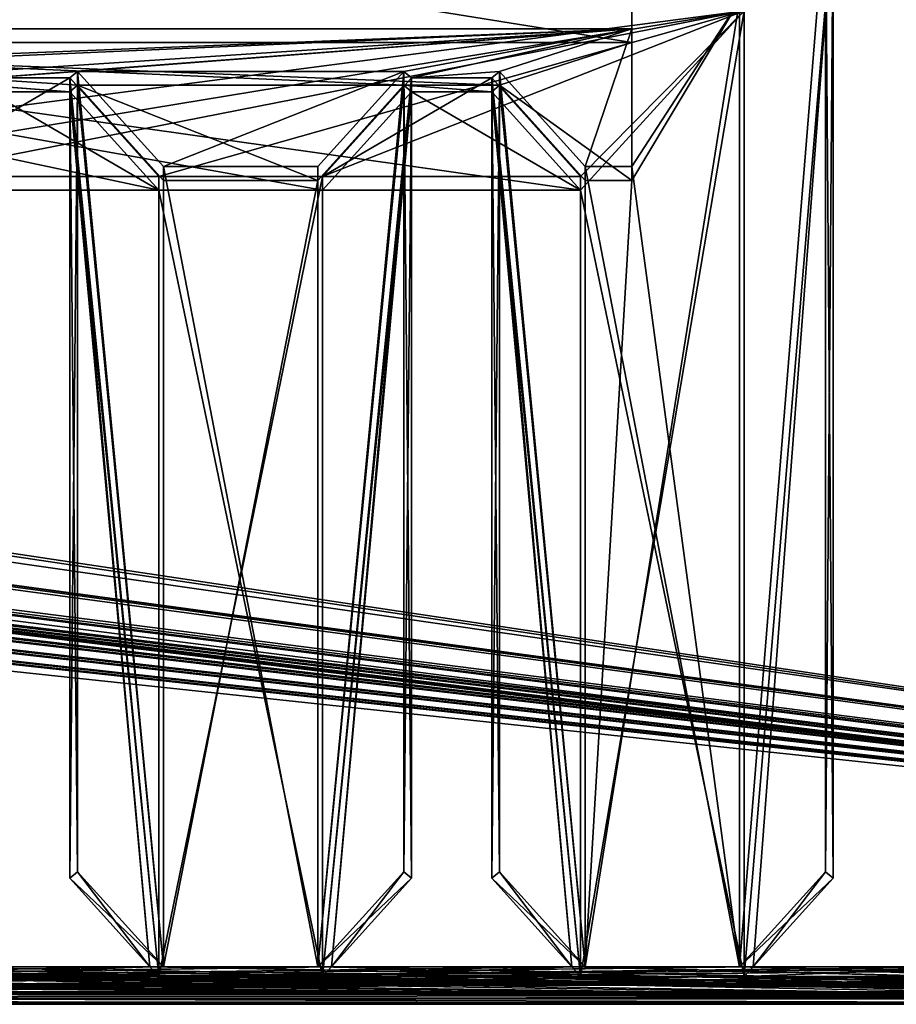
# Model space of a CAD drawing. Units: millimetres. Extents: x -600 to 600, y 0 to 935.
# Drawn here: x 312 to 398, y 0 to 96 of the extents above; entities that cross this region are included whole.
import ezdxf

# ---------------------------------------------------------------- set-up
doc = ezdxf.new("R2010")
doc.units = ezdxf.units.MM
doc.header["$LTSCALE"] = 26.699852
for name, color, linetype in [('122', 7, 'CONTINUOUS'), ('238', 7, 'CONTINUOUS'), ('239', 7, 'CONTINUOUS'), ('242', 7, 'CONTINUOUS'), ('243', 7, 'CONTINUOUS'), ('246', 7, 'CONTINUOUS'), ('250', 7, 'CONTINUOUS'), ('254', 7, 'CONTINUOUS'), ('255', 7, 'CONTINUOUS'), ('256', 7, 'CONTINUOUS'), ('261', 7, 'CONTINUOUS'), ('264', 7, 'CONTINUOUS'), ('273', 7, 'CONTINUOUS'), ('281', 7, 'CONTINUOUS'), ('283', 7, 'CONTINUOUS'), ('284', 7, 'CONTINUOUS'), ('285', 7, 'CONTINUOUS'), ('291', 7, 'CONTINUOUS'), ('297', 7, 'CONTINUOUS'), ('301', 7, 'CONTINUOUS'), ('302', 7, 'CONTINUOUS'), ('305', 7, 'CONTINUOUS'), ('310', 7, 'CONTINUOUS'), ('311', 7, 'CONTINUOUS'), ('314', 7, 'CONTINUOUS'), ('318', 7, 'CONTINUOUS'), ('319', 7, 'CONTINUOUS'), ('407', 7, 'CONTINUOUS'), ('408', 7, 'CONTINUOUS'), ('410', 7, 'CONTINUOUS'), ('414', 7, 'CONTINUOUS'), ('415', 7, 'CONTINUOUS'), ('417', 7, 'CONTINUOUS'), ('418', 7, 'CONTINUOUS'), ('425', 7, 'CONTINUOUS'), ('428', 7, 'CONTINUOUS'), ('435', 7, 'CONTINUOUS'), ('438', 7, 'CONTINUOUS'), ('441', 7, 'CONTINUOUS'), ('445', 7, 'CONTINUOUS'), ('449', 7, 'CONTINUOUS'), ('451', 7, 'CONTINUOUS'), ('454', 7, 'CONTINUOUS'), ('458', 7, 'CONTINUOUS'), ('460', 7, 'CONTINUOUS'), ('462', 7, 'CONTINUOUS'), ('467', 7, 'CONTINUOUS'), ('474', 7, 'CONTINUOUS'), ('475', 7, 'CONTINUOUS'), ('478', 7, 'CONTINUOUS'), ('489', 7, 'CONTINUOUS'), ('491', 7, 'CONTINUOUS'), ('616', 7, 'CONTINUOUS'), ('619', 7, 'CONTINUOUS'), ('628', 7, 'CONTINUOUS'), ('642', 7, 'CONTINUOUS'), ('650', 7, 'CONTINUOUS'), ('690', 7, 'CONTINUOUS'), ('694', 7, 'CONTINUOUS'), ('704', 7, 'CONTINUOUS'), ('710', 7, 'CONTINUOUS')]:
    doc.layers.add(name, color=color, linetype=linetype)

msp = doc.modelspace()

# ---------------------------------------------------------------- linework, layer by layer
at = {"layer": '122', "color": 8, "linetype": 'Continuous'}
for points in [[(469.505, 0.005, 384.482), (156.835, 0.005, 384.482), (176.835, 2.706, 374.854), (469.505, 0.005, 384.482)], [(449.505, 2.706, 374.854), (469.505, 0.005, 384.482), (176.835, 2.706, 374.854), (449.505, 2.706, 374.854)]]:
    msp.add_3dface(points, dxfattribs=at)
at = {"layer": '238', "color": 8, "linetype": 'Continuous'}
for points in [[(326.245, 3.669, 375.124), (326.245, 80.572, 100.965), (317.849, 89.869, 103.573), (326.245, 3.669, 375.124)], [(326.245, 3.669, 375.124), (317.849, 89.869, 103.573), (317.849, 12.966, 377.732), (326.245, 3.669, 375.124)]]:
    msp.add_3dface(points, dxfattribs=at)
at = {"layer": '239', "color": 8, "linetype": 'Continuous'}
for points in [[(367.028, 2.706, 374.854), (366.158, 3.669, 375.124), (358.333, 89.237, 103.396), (367.028, 2.706, 374.854)], [(366.158, 3.669, 375.124), (358.333, 12.334, 377.555), (358.333, 89.237, 103.396), (366.158, 3.669, 375.124)], [(367.028, 79.609, 100.695), (367.028, 2.706, 374.854), (358.333, 89.237, 103.396), (367.028, 79.609, 100.695)]]:
    msp.add_3dface(points, dxfattribs=at)
at = {"layer": '242', "color": 8, "linetype": 'Continuous'}
for points in [[(372.028, 80.572, 100.965), (382.572, 98.127, 38.38), (372.028, 99.477, 33.566), (372.028, 80.572, 100.965)], [(382.572, 3.669, 375.124), (382.572, 98.127, 38.38), (367.484, 3.669, 375.124), (382.572, 3.669, 375.124)], [(367.484, 3.669, 375.124), (382.572, 98.127, 38.38), (372.028, 80.572, 100.965), (367.484, 3.669, 375.124)], [(341.334, 3.669, 375.124), (341.334, 80.572, 100.965), (326.245, 3.669, 375.124), (341.334, 3.669, 375.124)], [(326.245, 3.669, 375.124), (341.334, 80.572, 100.965), (326.245, 80.572, 100.965), (326.245, 3.669, 375.124)], [(367.484, 80.572, 100.965), (367.484, 3.669, 375.124), (372.028, 80.572, 100.965), (367.484, 80.572, 100.965)], [(156.835, 0.968, 384.752), (469.505, 0.968, 384.752), (449.961, 3.669, 375.124), (156.835, 0.968, 384.752)], [(382.572, 3.669, 375.124), (156.835, 0.968, 384.752), (383.897, 3.669, 375.124), (382.572, 3.669, 375.124)], [(156.835, 0.968, 384.752), (382.572, 3.669, 375.124), (367.484, 3.669, 375.124), (156.835, 0.968, 384.752)], [(383.897, 3.669, 375.124), (156.835, 0.968, 384.752), (407.397, 3.669, 375.124), (383.897, 3.669, 375.124)], [(407.397, 3.669, 375.124), (156.835, 0.968, 384.752), (408.722, 3.669, 375.124), (407.397, 3.669, 375.124)], [(408.722, 3.669, 375.124), (156.835, 0.968, 384.752), (423.811, 3.669, 375.124), (408.722, 3.669, 375.124)], [(341.334, 3.669, 375.124), (156.835, 0.968, 384.752), (342.659, 3.669, 375.124), (341.334, 3.669, 375.124)], [(156.835, 0.968, 384.752), (341.334, 3.669, 375.124), (326.245, 3.669, 375.124), (156.835, 0.968, 384.752)], [(342.659, 3.669, 375.124), (156.835, 0.968, 384.752), (366.158, 3.669, 375.124), (342.659, 3.669, 375.124)], [(366.158, 3.669, 375.124), (156.835, 0.968, 384.752), (367.484, 3.669, 375.124), (366.158, 3.669, 375.124)], [(301.42, 3.669, 375.124), (156.835, 0.968, 384.752), (324.92, 3.669, 375.124), (301.42, 3.669, 375.124)], [(324.92, 3.669, 375.124), (156.835, 0.968, 384.752), (326.245, 3.669, 375.124), (324.92, 3.669, 375.124)], [(423.811, 3.669, 375.124), (156.835, 0.968, 384.752), (425.136, 3.669, 375.124), (423.811, 3.669, 375.124)], [(425.136, 3.669, 375.124), (156.835, 0.968, 384.752), (448.636, 3.669, 375.124), (425.136, 3.669, 375.124)], [(448.636, 3.669, 375.124), (156.835, 0.968, 384.752), (449.961, 3.669, 375.124), (448.636, 3.669, 375.124)]]:
    msp.add_3dface(points, dxfattribs=at)
at = {"layer": '243', "color": 8, "linetype": 'Continuous'}
for points in [[(350.484, 89.237, 103.396), (349.729, 89.869, 103.573), (349.729, 12.966, 377.732), (350.484, 89.237, 103.396)], [(350.484, 12.334, 377.555), (350.484, 89.237, 103.396), (349.729, 12.966, 377.732), (350.484, 12.334, 377.555)]]:
    msp.add_3dface(points, dxfattribs=at)
at = {"layer": '246', "color": 8, "linetype": 'Continuous'}
for points in [[(317.849, 89.869, 103.573), (317.095, 89.237, 103.396), (317.095, 12.334, 377.555), (317.849, 89.869, 103.573)], [(317.849, 12.966, 377.732), (317.849, 89.869, 103.573), (317.095, 12.334, 377.555), (317.849, 12.966, 377.732)]]:
    msp.add_3dface(points, dxfattribs=at)
at = {"layer": '250', "color": 8, "linetype": 'Continuous'}
for points in [[(324.92, 3.669, 375.124), (317.849, 12.966, 377.732), (317.095, 12.334, 377.555), (324.92, 3.669, 375.124)], [(324.92, 3.669, 375.124), (326.245, 3.669, 375.124), (317.849, 12.966, 377.732), (324.92, 3.669, 375.124)]]:
    msp.add_3dface(points, dxfattribs=at)
at = {"layer": '254', "color": 8, "linetype": 'Continuous'}
for points in [[(325.789, 2.706, 374.854), (324.92, 3.669, 375.124), (317.095, 89.237, 103.396), (325.789, 2.706, 374.854)], [(317.095, 89.237, 103.396), (324.92, 3.669, 375.124), (317.095, 12.334, 377.555), (317.095, 89.237, 103.396)], [(325.789, 79.609, 100.695), (325.789, 2.706, 374.854), (317.095, 89.237, 103.396), (325.789, 79.609, 100.695)]]:
    msp.add_3dface(points, dxfattribs=at)
at = {"layer": '255', "color": 8, "linetype": 'Continuous'}
for points in [[(254.312, 94.051, 104.746), (372.028, 94.051, 104.746), (254.312, 112.957, 37.347), (254.312, 94.051, 104.746)], [(254.312, 112.957, 37.347), (372.028, 94.051, 104.746), (372.028, 112.957, 37.347), (254.312, 112.957, 37.347)]]:
    msp.add_3dface(points, dxfattribs=at)
at = {"layer": '256', "color": 8, "linetype": 'Continuous'}
for points in [[(383.897, 3.669, 375.124), (383.028, 2.706, 374.854), (391.722, 106.792, 40.812), (383.897, 3.669, 375.124)], [(383.028, 2.706, 374.854), (383.028, 97.164, 38.111), (391.722, 106.792, 40.812), (383.028, 2.706, 374.854)], [(391.722, 12.334, 377.555), (383.897, 3.669, 375.124), (391.722, 106.792, 40.812), (391.722, 12.334, 377.555)]]:
    msp.add_3dface(points, dxfattribs=at)
at = {"layer": '261', "color": 8, "linetype": 'Continuous'}
for points in [[(382.572, 98.127, 38.38), (382.572, 3.669, 375.124), (390.968, 107.424, 40.989), (382.572, 98.127, 38.38)], [(390.968, 107.424, 40.989), (382.572, 3.669, 375.124), (390.968, 12.966, 377.732), (390.968, 107.424, 40.989)]]:
    msp.add_3dface(points, dxfattribs=at)
at = {"layer": '264', "color": 8, "linetype": 'Continuous'}
for points in [[(383.897, 3.669, 375.124), (407.397, 3.669, 375.124), (383.028, 2.706, 374.854), (383.897, 3.669, 375.124)], [(407.397, 3.669, 375.124), (408.266, 2.706, 374.854), (383.028, 2.706, 374.854), (407.397, 3.669, 375.124)]]:
    msp.add_3dface(points, dxfattribs=at)
at = {"layer": '273', "color": 8, "linetype": 'Continuous'}
for points in [[(469.505, 0.968, 384.752), (156.835, 0.968, 384.752), (469.505, 0.005, 384.482), (469.505, 0.968, 384.752)], [(469.505, 0.005, 384.482), (156.835, 0.968, 384.752), (156.835, 0.005, 384.482), (469.505, 0.005, 384.482)]]:
    msp.add_3dface(points, dxfattribs=at)
at = {"layer": '281', "color": 8, "linetype": 'Continuous'}
for points in [[(341.334, 80.572, 100.965), (341.334, 3.669, 375.124), (349.729, 89.869, 103.573), (341.334, 80.572, 100.965)], [(349.729, 89.869, 103.573), (341.334, 3.669, 375.124), (349.729, 12.966, 377.732), (349.729, 89.869, 103.573)]]:
    msp.add_3dface(points, dxfattribs=at)
at = {"layer": '283', "color": 8, "linetype": 'Continuous'}
for points in [[(301.42, 3.669, 375.124), (324.92, 3.669, 375.124), (300.551, 2.706, 374.854), (301.42, 3.669, 375.124)], [(324.92, 3.669, 375.124), (325.789, 2.706, 374.854), (300.551, 2.706, 374.854), (324.92, 3.669, 375.124)]]:
    msp.add_3dface(points, dxfattribs=at)
at = {"layer": '284', "color": 8, "linetype": 'Continuous'}
for points in [[(358.333, 12.334, 377.555), (366.158, 3.669, 375.124), (359.088, 12.966, 377.732), (358.333, 12.334, 377.555)], [(366.158, 3.669, 375.124), (367.484, 3.669, 375.124), (359.088, 12.966, 377.732), (366.158, 3.669, 375.124)]]:
    msp.add_3dface(points, dxfattribs=at)
at = {"layer": '285', "color": 8, "linetype": 'Continuous'}
for points in [[(367.484, 3.669, 375.124), (367.484, 80.572, 100.965), (359.088, 89.869, 103.573), (367.484, 3.669, 375.124)], [(367.484, 3.669, 375.124), (359.088, 89.869, 103.573), (359.088, 12.966, 377.732), (367.484, 3.669, 375.124)]]:
    msp.add_3dface(points, dxfattribs=at)
at = {"layer": '291', "color": 8, "linetype": 'Continuous'}
for points in [[(382.572, 3.669, 375.124), (391.722, 12.334, 377.555), (390.968, 12.966, 377.732), (382.572, 3.669, 375.124)], [(382.572, 3.669, 375.124), (383.897, 3.669, 375.124), (391.722, 12.334, 377.555), (382.572, 3.669, 375.124)]]:
    msp.add_3dface(points, dxfattribs=at)
at = {"layer": '297', "color": 8, "linetype": 'Continuous'}
for points in [[(341.334, 3.669, 375.124), (350.484, 12.334, 377.555), (349.729, 12.966, 377.732), (341.334, 3.669, 375.124)], [(341.334, 3.669, 375.124), (342.659, 3.669, 375.124), (350.484, 12.334, 377.555), (341.334, 3.669, 375.124)]]:
    msp.add_3dface(points, dxfattribs=at)
at = {"layer": '301', "color": 8, "linetype": 'Continuous'}
for points in [[(342.659, 3.669, 375.124), (341.789, 2.706, 374.854), (350.484, 89.237, 103.396), (342.659, 3.669, 375.124)], [(341.789, 2.706, 374.854), (341.789, 79.609, 100.695), (350.484, 89.237, 103.396), (341.789, 2.706, 374.854)], [(342.659, 3.669, 375.124), (350.484, 89.237, 103.396), (350.484, 12.334, 377.555), (342.659, 3.669, 375.124)]]:
    msp.add_3dface(points, dxfattribs=at)
at = {"layer": '302', "color": 8, "linetype": 'Continuous'}
for points in [[(367.028, 79.609, 100.695), (341.789, 79.609, 100.695), (243.312, 97.164, 38.111), (367.028, 79.609, 100.695)], [(383.028, 97.164, 38.111), (367.028, 79.609, 100.695), (243.312, 97.164, 38.111), (383.028, 97.164, 38.111)], [(341.789, 79.609, 100.695), (325.789, 79.609, 100.695), (243.312, 97.164, 38.111), (341.789, 79.609, 100.695)], [(325.789, 79.609, 100.695), (300.551, 79.609, 100.695), (243.312, 97.164, 38.111), (325.789, 79.609, 100.695)], [(383.028, 2.706, 374.854), (367.028, 79.609, 100.695), (383.028, 97.164, 38.111), (383.028, 2.706, 374.854)], [(341.789, 79.609, 100.695), (341.789, 2.706, 374.854), (325.789, 79.609, 100.695), (341.789, 79.609, 100.695)], [(325.789, 79.609, 100.695), (341.789, 2.706, 374.854), (325.789, 2.706, 374.854), (325.789, 79.609, 100.695)], [(367.028, 2.706, 374.854), (367.028, 79.609, 100.695), (383.028, 2.706, 374.854), (367.028, 2.706, 374.854)], [(469.505, 0.005, 384.482), (156.835, 0.005, 384.482), (176.835, 2.706, 374.854), (469.505, 0.005, 384.482)], [(202.074, 2.706, 374.854), (469.505, 0.005, 384.482), (176.835, 2.706, 374.854), (202.074, 2.706, 374.854)], [(469.505, 0.005, 384.482), (202.074, 2.706, 374.854), (218.074, 2.706, 374.854), (469.505, 0.005, 384.482)], [(243.312, 2.706, 374.854), (469.505, 0.005, 384.482), (218.074, 2.706, 374.854), (243.312, 2.706, 374.854)], [(259.312, 2.706, 374.854), (469.505, 0.005, 384.482), (243.312, 2.706, 374.854), (259.312, 2.706, 374.854)], [(284.551, 2.706, 374.854), (469.505, 0.005, 384.482), (259.312, 2.706, 374.854), (284.551, 2.706, 374.854)], [(300.551, 2.706, 374.854), (469.505, 0.005, 384.482), (284.551, 2.706, 374.854), (300.551, 2.706, 374.854)], [(325.789, 2.706, 374.854), (469.505, 0.005, 384.482), (300.551, 2.706, 374.854), (325.789, 2.706, 374.854)], [(341.789, 2.706, 374.854), (469.505, 0.005, 384.482), (325.789, 2.706, 374.854), (341.789, 2.706, 374.854)], [(367.028, 2.706, 374.854), (469.505, 0.005, 384.482), (341.789, 2.706, 374.854), (367.028, 2.706, 374.854)], [(469.505, 0.005, 384.482), (367.028, 2.706, 374.854), (383.028, 2.706, 374.854), (469.505, 0.005, 384.482)], [(408.266, 2.706, 374.854), (469.505, 0.005, 384.482), (383.028, 2.706, 374.854), (408.266, 2.706, 374.854)]]:
    msp.add_3dface(points, dxfattribs=at)
at = {"layer": '305', "color": 8, "linetype": 'Continuous'}
for points in [[(342.659, 3.669, 375.124), (366.158, 3.669, 375.124), (341.789, 2.706, 374.854), (342.659, 3.669, 375.124)], [(366.158, 3.669, 375.124), (367.028, 2.706, 374.854), (341.789, 2.706, 374.854), (366.158, 3.669, 375.124)]]:
    msp.add_3dface(points, dxfattribs=at)
at = {"layer": '310', "color": 8, "linetype": 'Continuous'}
for points in [[(349.729, 89.869, 103.573), (359.088, 89.869, 103.573), (254.312, 94.051, 104.746), (349.729, 89.869, 103.573)], [(254.312, 94.051, 104.746), (359.088, 89.869, 103.573), (372.028, 94.051, 104.746), (254.312, 94.051, 104.746)], [(317.849, 89.869, 103.573), (349.729, 89.869, 103.573), (254.312, 94.051, 104.746), (317.849, 89.869, 103.573)], [(317.095, 89.237, 103.396), (317.849, 89.869, 103.573), (254.312, 94.051, 104.746), (317.095, 89.237, 103.396)], [(308.491, 89.869, 103.573), (317.095, 89.237, 103.396), (254.312, 94.051, 104.746), (308.491, 89.869, 103.573)], [(359.088, 89.869, 103.573), (372.028, 80.572, 100.965), (372.028, 94.051, 104.746), (359.088, 89.869, 103.573)], [(309.245, 89.237, 103.396), (317.095, 89.237, 103.396), (308.491, 89.869, 103.573), (309.245, 89.237, 103.396)], [(326.245, 80.572, 100.965), (341.334, 80.572, 100.965), (317.849, 89.869, 103.573), (326.245, 80.572, 100.965)], [(341.334, 80.572, 100.965), (349.729, 89.869, 103.573), (317.849, 89.869, 103.573), (341.334, 80.572, 100.965)], [(358.333, 89.237, 103.396), (359.088, 89.869, 103.573), (349.729, 89.869, 103.573), (358.333, 89.237, 103.396)], [(350.484, 89.237, 103.396), (358.333, 89.237, 103.396), (349.729, 89.869, 103.573), (350.484, 89.237, 103.396)], [(367.484, 80.572, 100.965), (372.028, 80.572, 100.965), (359.088, 89.869, 103.573), (367.484, 80.572, 100.965)], [(300.551, 79.609, 100.695), (325.789, 79.609, 100.695), (309.245, 89.237, 103.396), (300.551, 79.609, 100.695)], [(325.789, 79.609, 100.695), (317.095, 89.237, 103.396), (309.245, 89.237, 103.396), (325.789, 79.609, 100.695)], [(341.789, 79.609, 100.695), (367.028, 79.609, 100.695), (350.484, 89.237, 103.396), (341.789, 79.609, 100.695)], [(367.028, 79.609, 100.695), (358.333, 89.237, 103.396), (350.484, 89.237, 103.396), (367.028, 79.609, 100.695)]]:
    msp.add_3dface(points, dxfattribs=at)
at = {"layer": '311', "color": 8, "linetype": 'Continuous'}
for points in [[(391.722, 106.792, 40.812), (390.968, 107.424, 40.989), (390.968, 12.966, 377.732), (391.722, 106.792, 40.812)], [(391.722, 12.334, 377.555), (391.722, 106.792, 40.812), (390.968, 12.966, 377.732), (391.722, 12.334, 377.555)]]:
    msp.add_3dface(points, dxfattribs=at)
at = {"layer": '314', "color": 8, "linetype": 'Continuous'}
for points in [[(372.028, 80.572, 100.965), (372.028, 99.477, 33.566), (372.028, 112.957, 37.347), (372.028, 80.572, 100.965)], [(372.028, 94.051, 104.746), (372.028, 80.572, 100.965), (372.028, 112.957, 37.347), (372.028, 94.051, 104.746)]]:
    msp.add_3dface(points, dxfattribs=at)
at = {"layer": '318', "color": 8, "linetype": 'Continuous'}
for points in [[(358.333, 89.237, 103.396), (358.333, 12.334, 377.555), (359.088, 89.869, 103.573), (358.333, 89.237, 103.396)], [(359.088, 89.869, 103.573), (358.333, 12.334, 377.555), (359.088, 12.966, 377.732), (359.088, 89.869, 103.573)]]:
    msp.add_3dface(points, dxfattribs=at)
at = {"layer": '319', "color": 8, "linetype": 'Continuous'}
for points in [[(156.835, 0.005, -384.482), (469.505, 0.005, -384.482), (449.505, 2.706, -374.854), (156.835, 0.005, -384.482)], [(156.835, 0.005, -384.482), (449.505, 2.706, -374.854), (176.835, 2.706, -374.854), (156.835, 0.005, -384.482)]]:
    msp.add_3dface(points, dxfattribs=at)
at = {"layer": '407', "linetype": 'Continuous'}
for points in [[(317.095, 90.588, -98.581), (317.849, 91.219, -98.758), (317.849, 12.966, -377.732), (317.095, 90.588, -98.581)], [(317.095, 12.334, -377.555), (317.095, 90.588, -98.581), (317.849, 12.966, -377.732), (317.095, 12.334, -377.555)]]:
    msp.add_3dface(points, dxfattribs=at)
at = {"layer": '408', "linetype": 'Continuous'}
for points in [[(372.028, 99.477, -33.566), (372.028, 81.922, -96.15), (372.028, 112.957, -37.347), (372.028, 99.477, -33.566)], [(372.028, 81.922, -96.15), (372.028, 95.402, -99.931), (372.028, 112.957, -37.347), (372.028, 81.922, -96.15)]]:
    msp.add_3dface(points, dxfattribs=at)
at = {"layer": '410', "linetype": 'Continuous'}
for points in [[(259.312, 80.959, -95.88), (383.028, 97.164, -38.11), (243.312, 97.164, -38.11), (259.312, 80.959, -95.88)], [(383.028, 97.164, -38.11), (259.312, 80.959, -95.88), (284.551, 80.959, -95.88), (383.028, 97.164, -38.11)], [(383.028, 97.164, -38.11), (284.551, 80.959, -95.88), (300.551, 80.959, -95.88), (383.028, 97.164, -38.11)], [(383.028, 97.164, -38.11), (300.551, 80.959, -95.88), (325.789, 80.959, -95.88), (383.028, 97.164, -38.11)], [(383.028, 97.164, -38.11), (325.789, 80.959, -95.88), (341.789, 80.959, -95.88), (383.028, 97.164, -38.11)], [(383.028, 97.164, -38.11), (341.789, 80.959, -95.88), (367.028, 80.959, -95.88), (383.028, 97.164, -38.11)], [(367.028, 2.706, -374.854), (383.028, 97.164, -38.11), (367.028, 80.959, -95.88), (367.028, 2.706, -374.854)], [(383.028, 97.164, -38.11), (367.028, 2.706, -374.854), (383.028, 2.706, -374.854), (383.028, 97.164, -38.11)], [(325.789, 80.959, -95.88), (325.789, 2.706, -374.854), (341.789, 80.959, -95.88), (325.789, 80.959, -95.88)], [(341.789, 80.959, -95.88), (325.789, 2.706, -374.854), (341.789, 2.706, -374.854), (341.789, 80.959, -95.88)], [(156.835, 0.005, -384.482), (469.505, 0.005, -384.482), (449.505, 2.706, -374.854), (156.835, 0.005, -384.482)], [(300.551, 2.706, -374.854), (156.835, 0.005, -384.482), (325.789, 2.706, -374.854), (300.551, 2.706, -374.854)], [(325.789, 2.706, -374.854), (156.835, 0.005, -384.482), (341.789, 2.706, -374.854), (325.789, 2.706, -374.854)], [(341.789, 2.706, -374.854), (156.835, 0.005, -384.482), (367.028, 2.706, -374.854), (341.789, 2.706, -374.854)], [(367.028, 2.706, -374.854), (156.835, 0.005, -384.482), (383.028, 2.706, -374.854), (367.028, 2.706, -374.854)], [(156.835, 0.005, -384.482), (449.505, 2.706, -374.854), (424.266, 2.706, -374.854), (156.835, 0.005, -384.482)], [(156.835, 0.005, -384.482), (424.266, 2.706, -374.854), (408.266, 2.706, -374.854), (156.835, 0.005, -384.482)], [(156.835, 0.005, -384.482), (408.266, 2.706, -374.854), (383.028, 2.706, -374.854), (156.835, 0.005, -384.482)]]:
    msp.add_3dface(points, dxfattribs=at)
at = {"layer": '414', "linetype": 'Continuous'}
for points in [[(367.484, 81.922, -96.15), (367.484, 3.669, -375.124), (359.088, 91.219, -98.758), (367.484, 81.922, -96.15)], [(359.088, 91.219, -98.758), (367.484, 3.669, -375.124), (359.088, 12.966, -377.732), (359.088, 91.219, -98.758)]]:
    msp.add_3dface(points, dxfattribs=at)
at = {"layer": '415', "linetype": 'Continuous'}
for points in [[(390.968, 12.966, -377.732), (383.897, 3.669, -375.124), (382.572, 3.669, -375.124), (390.968, 12.966, -377.732)], [(390.968, 12.966, -377.732), (391.722, 12.334, -377.555), (383.897, 3.669, -375.124), (390.968, 12.966, -377.732)]]:
    msp.add_3dface(points, dxfattribs=at)
at = {"layer": '417', "linetype": 'Continuous'}
for points in [[(349.729, 91.219, -98.758), (350.484, 90.588, -98.581), (350.484, 12.334, -377.555), (349.729, 91.219, -98.758)], [(349.729, 91.219, -98.758), (350.484, 12.334, -377.555), (349.729, 12.966, -377.732), (349.729, 91.219, -98.758)]]:
    msp.add_3dface(points, dxfattribs=at)
at = {"layer": '418', "linetype": 'Continuous'}
for points in [[(358.333, 90.588, -98.581), (359.088, 91.219, -98.758), (359.088, 12.966, -377.732), (358.333, 90.588, -98.581)], [(358.333, 12.334, -377.555), (358.333, 90.588, -98.581), (359.088, 12.966, -377.732), (358.333, 12.334, -377.555)]]:
    msp.add_3dface(points, dxfattribs=at)
at = {"layer": '425', "linetype": 'Continuous'}
for points in [[(367.484, 3.669, -375.124), (358.333, 12.334, -377.555), (359.088, 12.966, -377.732), (367.484, 3.669, -375.124)], [(367.484, 3.669, -375.124), (366.158, 3.669, -375.124), (358.333, 12.334, -377.555), (367.484, 3.669, -375.124)]]:
    msp.add_3dface(points, dxfattribs=at)
at = {"layer": '428', "linetype": 'Continuous'}
for points in [[(390.968, 107.424, -40.989), (391.722, 106.792, -40.812), (391.722, 12.334, -377.555), (390.968, 107.424, -40.989)], [(390.968, 107.424, -40.989), (391.722, 12.334, -377.555), (390.968, 12.966, -377.732), (390.968, 107.424, -40.989)]]:
    msp.add_3dface(points, dxfattribs=at)
at = {"layer": '435', "linetype": 'Continuous'}
for points in [[(326.245, 3.669, -375.124), (317.095, 12.334, -377.555), (317.849, 12.966, -377.732), (326.245, 3.669, -375.124)], [(326.245, 3.669, -375.124), (324.92, 3.669, -375.124), (317.095, 12.334, -377.555), (326.245, 3.669, -375.124)]]:
    msp.add_3dface(points, dxfattribs=at)
at = {"layer": '438', "linetype": 'Continuous'}
for points in [[(342.659, 3.669, -375.124), (341.334, 3.669, -375.124), (349.729, 12.966, -377.732), (342.659, 3.669, -375.124)], [(350.484, 12.334, -377.555), (342.659, 3.669, -375.124), (349.729, 12.966, -377.732), (350.484, 12.334, -377.555)]]:
    msp.add_3dface(points, dxfattribs=at)
at = {"layer": '441', "linetype": 'Continuous'}
for points in [[(156.835, 0.968, -384.752), (469.505, 0.968, -384.752), (156.835, 0.005, -384.482), (156.835, 0.968, -384.752)], [(156.835, 0.005, -384.482), (469.505, 0.968, -384.752), (469.505, 0.005, -384.482), (156.835, 0.005, -384.482)]]:
    msp.add_3dface(points, dxfattribs=at)
at = {"layer": '445', "linetype": 'Continuous'}
for points in [[(372.028, 99.477, -33.566), (382.572, 98.127, -38.381), (372.028, 81.922, -96.15), (372.028, 99.477, -33.566)], [(382.572, 98.127, -38.381), (382.572, 3.669, -375.124), (372.028, 81.922, -96.15), (382.572, 98.127, -38.381)], [(341.334, 81.922, -96.15), (341.334, 3.669, -375.124), (326.245, 81.922, -96.15), (341.334, 81.922, -96.15)], [(326.245, 81.922, -96.15), (341.334, 3.669, -375.124), (326.245, 3.669, -375.124), (326.245, 81.922, -96.15)], [(372.028, 81.922, -96.15), (382.572, 3.669, -375.124), (367.484, 81.922, -96.15), (372.028, 81.922, -96.15)], [(367.484, 81.922, -96.15), (382.572, 3.669, -375.124), (367.484, 3.669, -375.124), (367.484, 81.922, -96.15)], [(469.505, 0.968, -384.752), (156.835, 0.968, -384.752), (176.379, 3.669, -375.124), (469.505, 0.968, -384.752)], [(177.704, 3.669, -375.124), (469.505, 0.968, -384.752), (176.379, 3.669, -375.124), (177.704, 3.669, -375.124)], [(469.505, 0.968, -384.752), (177.704, 3.669, -375.124), (201.204, 3.669, -375.124), (469.505, 0.968, -384.752)], [(202.529, 3.669, -375.124), (469.505, 0.968, -384.752), (201.204, 3.669, -375.124), (202.529, 3.669, -375.124)], [(217.618, 3.669, -375.124), (469.505, 0.968, -384.752), (202.529, 3.669, -375.124), (217.618, 3.669, -375.124)], [(469.505, 0.968, -384.752), (217.618, 3.669, -375.124), (218.943, 3.669, -375.124), (469.505, 0.968, -384.752)], [(242.443, 3.669, -375.124), (469.505, 0.968, -384.752), (218.943, 3.669, -375.124), (242.443, 3.669, -375.124)], [(243.768, 3.669, -375.124), (469.505, 0.968, -384.752), (242.443, 3.669, -375.124), (243.768, 3.669, -375.124)], [(258.856, 3.669, -375.124), (469.505, 0.968, -384.752), (243.768, 3.669, -375.124), (258.856, 3.669, -375.124)], [(260.182, 3.669, -375.124), (469.505, 0.968, -384.752), (258.856, 3.669, -375.124), (260.182, 3.669, -375.124)], [(283.681, 3.669, -375.124), (469.505, 0.968, -384.752), (260.182, 3.669, -375.124), (283.681, 3.669, -375.124)], [(285.006, 3.669, -375.124), (469.505, 0.968, -384.752), (283.681, 3.669, -375.124), (285.006, 3.669, -375.124)], [(469.505, 0.968, -384.752), (285.006, 3.669, -375.124), (300.095, 3.669, -375.124), (469.505, 0.968, -384.752)], [(301.42, 3.669, -375.124), (469.505, 0.968, -384.752), (300.095, 3.669, -375.124), (301.42, 3.669, -375.124)], [(324.92, 3.669, -375.124), (469.505, 0.968, -384.752), (301.42, 3.669, -375.124), (324.92, 3.669, -375.124)], [(326.245, 3.669, -375.124), (469.505, 0.968, -384.752), (324.92, 3.669, -375.124), (326.245, 3.669, -375.124)], [(341.334, 3.669, -375.124), (469.505, 0.968, -384.752), (326.245, 3.669, -375.124), (341.334, 3.669, -375.124)], [(342.659, 3.669, -375.124), (469.505, 0.968, -384.752), (341.334, 3.669, -375.124), (342.659, 3.669, -375.124)], [(366.158, 3.669, -375.124), (469.505, 0.968, -384.752), (342.659, 3.669, -375.124), (366.158, 3.669, -375.124)], [(367.484, 3.669, -375.124), (469.505, 0.968, -384.752), (366.158, 3.669, -375.124), (367.484, 3.669, -375.124)], [(382.572, 3.669, -375.124), (469.505, 0.968, -384.752), (367.484, 3.669, -375.124), (382.572, 3.669, -375.124)], [(382.572, 3.669, -375.124), (383.897, 3.669, -375.124), (469.505, 0.968, -384.752), (382.572, 3.669, -375.124)], [(469.505, 0.968, -384.752), (383.897, 3.669, -375.124), (407.397, 3.669, -375.124), (469.505, 0.968, -384.752)]]:
    msp.add_3dface(points, dxfattribs=at)
at = {"layer": '449', "linetype": 'Continuous'}
for points in [[(382.572, 98.127, -38.381), (390.968, 107.424, -40.989), (382.572, 3.669, -375.124), (382.572, 98.127, -38.381)], [(390.968, 107.424, -40.989), (390.968, 12.966, -377.732), (382.572, 3.669, -375.124), (390.968, 107.424, -40.989)]]:
    msp.add_3dface(points, dxfattribs=at)
at = {"layer": '451', "linetype": 'Continuous'}
for points in [[(254.312, 95.402, -99.931), (372.028, 95.402, -99.931), (267.252, 91.219, -98.758), (254.312, 95.402, -99.931)], [(267.252, 91.219, -98.758), (372.028, 95.402, -99.931), (276.611, 91.219, -98.758), (267.252, 91.219, -98.758)], [(276.611, 91.219, -98.758), (372.028, 95.402, -99.931), (308.491, 91.219, -98.758), (276.611, 91.219, -98.758)], [(308.491, 91.219, -98.758), (372.028, 95.402, -99.931), (309.245, 90.588, -98.581), (308.491, 91.219, -98.758)], [(309.245, 90.588, -98.581), (372.028, 95.402, -99.931), (317.849, 91.219, -98.758), (309.245, 90.588, -98.581)], [(317.849, 91.219, -98.758), (372.028, 95.402, -99.931), (349.729, 91.219, -98.758), (317.849, 91.219, -98.758)], [(349.729, 91.219, -98.758), (372.028, 95.402, -99.931), (350.484, 90.588, -98.581), (349.729, 91.219, -98.758)], [(372.028, 95.402, -99.931), (359.088, 91.219, -98.758), (350.484, 90.588, -98.581), (372.028, 95.402, -99.931)], [(367.484, 81.922, -96.15), (359.088, 91.219, -98.758), (372.028, 95.402, -99.931), (367.484, 81.922, -96.15)], [(372.028, 81.922, -96.15), (367.484, 81.922, -96.15), (372.028, 95.402, -99.931), (372.028, 81.922, -96.15)], [(325.789, 80.959, -95.88), (300.551, 80.959, -95.88), (317.095, 90.588, -98.581), (325.789, 80.959, -95.88)], [(300.551, 80.959, -95.88), (309.245, 90.588, -98.581), (317.095, 90.588, -98.581), (300.551, 80.959, -95.88)], [(317.095, 90.588, -98.581), (309.245, 90.588, -98.581), (317.849, 91.219, -98.758), (317.095, 90.588, -98.581)], [(326.245, 81.922, -96.15), (317.849, 91.219, -98.758), (349.729, 91.219, -98.758), (326.245, 81.922, -96.15)], [(341.334, 81.922, -96.15), (326.245, 81.922, -96.15), (349.729, 91.219, -98.758), (341.334, 81.922, -96.15)], [(367.028, 80.959, -95.88), (341.789, 80.959, -95.88), (358.333, 90.588, -98.581), (367.028, 80.959, -95.88)], [(358.333, 90.588, -98.581), (341.789, 80.959, -95.88), (350.484, 90.588, -98.581), (358.333, 90.588, -98.581)], [(359.088, 91.219, -98.758), (358.333, 90.588, -98.581), (350.484, 90.588, -98.581), (359.088, 91.219, -98.758)]]:
    msp.add_3dface(points, dxfattribs=at)
at = {"layer": '454', "linetype": 'Continuous'}
for points in [[(408.266, 2.706, -374.854), (383.897, 3.669, -375.124), (383.028, 2.706, -374.854), (408.266, 2.706, -374.854)], [(407.397, 3.669, -375.124), (383.897, 3.669, -375.124), (408.266, 2.706, -374.854), (407.397, 3.669, -375.124)]]:
    msp.add_3dface(points, dxfattribs=at)
at = {"layer": '458', "linetype": 'Continuous'}
for points in [[(341.334, 3.669, -375.124), (341.334, 81.922, -96.15), (349.729, 91.219, -98.758), (341.334, 3.669, -375.124)], [(341.334, 3.669, -375.124), (349.729, 91.219, -98.758), (349.729, 12.966, -377.732), (341.334, 3.669, -375.124)]]:
    msp.add_3dface(points, dxfattribs=at)
at = {"layer": '460', "linetype": 'Continuous'}
for points in [[(391.722, 106.792, -40.812), (383.028, 97.164, -38.11), (383.028, 2.706, -374.854), (391.722, 106.792, -40.812)], [(383.897, 3.669, -375.124), (391.722, 106.792, -40.812), (383.028, 2.706, -374.854), (383.897, 3.669, -375.124)], [(391.722, 12.334, -377.555), (391.722, 106.792, -40.812), (383.897, 3.669, -375.124), (391.722, 12.334, -377.555)]]:
    msp.add_3dface(points, dxfattribs=at)
at = {"layer": '462', "linetype": 'Continuous'}
for points in [[(366.158, 3.669, -375.124), (367.028, 2.706, -374.854), (358.333, 90.588, -98.581), (366.158, 3.669, -375.124)], [(366.158, 3.669, -375.124), (358.333, 90.588, -98.581), (358.333, 12.334, -377.555), (366.158, 3.669, -375.124)], [(367.028, 2.706, -374.854), (367.028, 80.959, -95.88), (358.333, 90.588, -98.581), (367.028, 2.706, -374.854)]]:
    msp.add_3dface(points, dxfattribs=at)
at = {"layer": '467', "linetype": 'Continuous'}
for points in [[(324.92, 3.669, -375.124), (325.789, 2.706, -374.854), (317.095, 90.588, -98.581), (324.92, 3.669, -375.124)], [(324.92, 3.669, -375.124), (317.095, 90.588, -98.581), (317.095, 12.334, -377.555), (324.92, 3.669, -375.124)], [(325.789, 2.706, -374.854), (325.789, 80.959, -95.88), (317.095, 90.588, -98.581), (325.789, 2.706, -374.854)]]:
    msp.add_3dface(points, dxfattribs=at)
at = {"layer": '474', "linetype": 'Continuous'}
for points in [[(301.42, 3.669, -375.124), (300.551, 2.706, -374.854), (325.789, 2.706, -374.854), (301.42, 3.669, -375.124)], [(324.92, 3.669, -375.124), (301.42, 3.669, -375.124), (325.789, 2.706, -374.854), (324.92, 3.669, -375.124)]]:
    msp.add_3dface(points, dxfattribs=at)
at = {"layer": '475', "linetype": 'Continuous'}
for points in [[(341.789, 2.706, -374.854), (342.659, 3.669, -375.124), (350.484, 90.588, -98.581), (341.789, 2.706, -374.854)], [(341.789, 80.959, -95.88), (341.789, 2.706, -374.854), (350.484, 90.588, -98.581), (341.789, 80.959, -95.88)], [(350.484, 90.588, -98.581), (342.659, 3.669, -375.124), (350.484, 12.334, -377.555), (350.484, 90.588, -98.581)]]:
    msp.add_3dface(points, dxfattribs=at)
at = {"layer": '478', "linetype": 'Continuous'}
for points in [[(342.659, 3.669, -375.124), (341.789, 2.706, -374.854), (367.028, 2.706, -374.854), (342.659, 3.669, -375.124)], [(366.158, 3.669, -375.124), (342.659, 3.669, -375.124), (367.028, 2.706, -374.854), (366.158, 3.669, -375.124)]]:
    msp.add_3dface(points, dxfattribs=at)
at = {"layer": '489', "linetype": 'Continuous'}
for points in [[(326.245, 81.922, -96.15), (326.245, 3.669, -375.124), (317.849, 91.219, -98.758), (326.245, 81.922, -96.15)], [(317.849, 91.219, -98.758), (326.245, 3.669, -375.124), (317.849, 12.966, -377.732), (317.849, 91.219, -98.758)]]:
    msp.add_3dface(points, dxfattribs=at)
at = {"layer": '491', "linetype": 'Continuous'}
for points in [[(372.028, 95.402, -99.931), (254.312, 95.402, -99.931), (372.028, 112.957, -37.347), (372.028, 95.402, -99.931)], [(372.028, 112.957, -37.347), (254.312, 95.402, -99.931), (254.312, 112.957, -37.347), (372.028, 112.957, -37.347)]]:
    msp.add_3dface(points, dxfattribs=at)
at = {"layer": '616', "linetype": 'Continuous'}
for points in [[(598, 1.236, 399.848), (598, 2, 400), (-598, 1.236, 399.848), (598, 1.236, 399.848)], [(598, 2, 400), (-598, 2, 400), (-598, 1.236, 399.848), (598, 2, 400)], [(598, 0.586, 399.415), (598, 1.236, 399.848), (-598, 0.586, 399.415), (598, 0.586, 399.415)], [(-598, 0.586, 399.415), (598, 1.236, 399.848), (-598, 1.236, 399.848), (-598, 0.586, 399.415)], [(598, 0.152, 398.765), (598, 0.586, 399.415), (-598, 0.152, 398.765), (598, 0.152, 398.765)], [(-598, 0.152, 398.765), (598, 0.586, 399.415), (-598, 0.586, 399.415), (-598, 0.152, 398.765)], [(598, 0, 398), (598, 0.152, 398.765), (-598, 0, 398), (598, 0, 398)], [(-598, 0, 398), (598, 0.152, 398.765), (-598, 0.152, 398.765), (-598, 0, 398)]]:
    msp.add_3dface(points, dxfattribs=at)
at = {"layer": '619', "linetype": 'Continuous'}
for points in [[(585, 1, -385), (-585, 1, -385), (585, 0, -385), (585, 1, -385)], [(585, 0, -385), (-585, 1, -385), (-585, 0, -385), (585, 0, -385)]]:
    msp.add_3dface(points, dxfattribs=at)
at = {"layer": '628', "linetype": 'Continuous'}
for points in [[(-585, 1, 385), (585, 1, 385), (-585, 0, 385), (-585, 1, 385)], [(585, 1, 385), (585, 0, 385), (-585, 0, 385), (585, 1, 385)]]:
    msp.add_3dface(points, dxfattribs=at)
at = {"layer": '642', "linetype": 'Continuous'}
for points in [[(599, 1, -399), (-599, 1, -399), (585, 1, -385), (599, 1, -399)], [(585, 1, -385), (-599, 1, -399), (-585, 1, -385), (585, 1, -385)], [(-598, 1, 399), (598, 1, 399), (-585, 1, 385), (-598, 1, 399)], [(-585, 1, 385), (598, 1, 399), (585, 1, 385), (-585, 1, 385)]]:
    msp.add_3dface(points, dxfattribs=at)
at = {"layer": '650', "linetype": 'Continuous'}
for points in [[(599, 1, -399), (394.5, 149, -399), (-394.5, 150, -399), (599, 1, -399)], [(-394.5, 149, -399), (599, 1, -399), (-394.5, 150, -399), (-394.5, 149, -399)], [(599, 1, -399), (-598.85, 148.527, -399), (-599, 148, -399), (599, 1, -399)], [(599, 1, -399), (-598.488, 148.873, -399), (-598.85, 148.527, -399), (599, 1, -399)], [(599, 1, -399), (-598, 149, -399), (-598.488, 148.873, -399), (599, 1, -399)], [(-394.5, 149, -399), (-598, 149, -399), (599, 1, -399), (-394.5, 149, -399)], [(598, 149, -399), (394.5, 149, -399), (599, 1, -399), (598, 149, -399)], [(-599, 1, -399), (599, 1, -399), (-599, 148, -399), (-599, 1, -399)]]:
    msp.add_3dface(points, dxfattribs=at)
at = {"layer": '690', "linetype": 'Continuous'}
for points in [[(598, 148, 400), (-598, 148, 400), (7, 87, 400), (598, 148, 400)], [(598, 2, 400), (598, 148, 400), (7, 87, 400), (598, 2, 400)], [(49, 76.752, 400), (598, 2, 400), (7, 87, 400), (49, 76.752, 400)], [(49.488, 76.625, 400), (598, 2, 400), (49, 76.752, 400), (49.488, 76.625, 400)], [(49.85, 76.279, 400), (598, 2, 400), (49.488, 76.625, 400), (49.85, 76.279, 400)], [(50, 75.752, 400), (598, 2, 400), (49.85, 76.279, 400), (50, 75.752, 400)], [(50, 72, 400), (598, 2, 400), (50, 75.752, 400), (50, 72, 400)], [(-34.473, 71.15, 400), (598, 2, 400), (-34.127, 71.512, 400), (-34.473, 71.15, 400)], [(598, 2, 400), (-28, 71, 400), (-34.127, 71.512, 400), (598, 2, 400)], [(-13.473, 71.15, 400), (598, 2, 400), (-13.127, 71.512, 400), (-13.473, 71.15, 400)], [(-13.127, 71.512, 400), (598, 2, 400), (-7, 71, 400), (-13.127, 71.512, 400)], [(7.527, 71.15, 400), (598, 2, 400), (7.873, 71.512, 400), (7.527, 71.15, 400)], [(598, 2, 400), (14, 71, 400), (7.873, 71.512, 400), (598, 2, 400)], [(28.527, 71.15, 400), (598, 2, 400), (28.873, 71.512, 400), (28.527, 71.15, 400)], [(598, 2, 400), (35, 71, 400), (28.873, 71.512, 400), (598, 2, 400)], [(49.873, 71.512, 400), (49.527, 71.15, 400), (598, 2, 400), (49.873, 71.512, 400)], [(50, 72, 400), (49.873, 71.512, 400), (598, 2, 400), (50, 72, 400)], [(-598, 2, 400), (598, 2, 400), (-49, 71, 400), (-598, 2, 400)], [(-49, 71, 400), (598, 2, 400), (-35, 71, 400), (-49, 71, 400)], [(-35, 71, 400), (598, 2, 400), (-34.473, 71.15, 400), (-35, 71, 400)], [(-28, 71, 400), (598, 2, 400), (-14, 71, 400), (-28, 71, 400)], [(-14, 71, 400), (598, 2, 400), (-13.473, 71.15, 400), (-14, 71, 400)], [(-7, 71, 400), (598, 2, 400), (7, 71, 400), (-7, 71, 400)], [(7, 71, 400), (598, 2, 400), (7.527, 71.15, 400), (7, 71, 400)], [(14, 71, 400), (598, 2, 400), (28, 71, 400), (14, 71, 400)], [(28, 71, 400), (598, 2, 400), (28.527, 71.15, 400), (28, 71, 400)], [(598, 2, 400), (49, 71, 400), (35, 71, 400), (598, 2, 400)], [(49.527, 71.15, 400), (49, 71, 400), (598, 2, 400), (49.527, 71.15, 400)]]:
    msp.add_3dface(points, dxfattribs=at)
at = {"layer": '694', "linetype": 'Continuous'}
for points in [[(395.5, 550, -400), (395.5, 151, -400), (-598, 0, -400), (395.5, 550, -400)], [(-396.012, 150.127, -400), (395.5, 550, -400), (-598, 0, -400), (-396.012, 150.127, -400)], [(395.5, 151, -400), (395.627, 150.512, -400), (-598, 0, -400), (395.5, 151, -400)], [(395.627, 150.512, -400), (395.973, 150.15, -400), (-598, 0, -400), (395.627, 150.512, -400)], [(395.973, 150.15, -400), (396.5, 150, -400), (-598, 0, -400), (395.973, 150.15, -400)], [(396.5, 150, -400), (598, 150, -400), (-598, 0, -400), (396.5, 150, -400)], [(-598, 0, -400), (598, 150, -400), (598, 0, -400), (-598, 0, -400)]]:
    msp.add_3dface(points, dxfattribs=at)
at = {"layer": '704', "linetype": 'Continuous'}
for points in [[(-598, 148, 399), (598, 148, 399), (-7, 87, 399), (-598, 148, 399)], [(-7, 87, 399), (598, 148, 399), (7, 87, 399), (-7, 87, 399)], [(7, 87, 399), (598, 148, 399), (7.527, 86.85, 399), (7, 87, 399)], [(7.527, 86.85, 399), (598, 148, 399), (7.873, 86.488, 399), (7.527, 86.85, 399)], [(598, 148, 399), (8, 86, 399), (7.873, 86.488, 399), (598, 148, 399)], [(598, 148, 399), (14, 76.752, 399), (8, 86, 399), (598, 148, 399)], [(14, 76.752, 399), (598, 148, 399), (28, 76.752, 399), (14, 76.752, 399)], [(28, 76.752, 399), (598, 148, 399), (28.527, 76.602, 399), (28, 76.752, 399)], [(28.527, 76.602, 399), (598, 148, 399), (28.873, 76.241, 399), (28.527, 76.602, 399)], [(598, 148, 399), (35, 76.752, 399), (28.873, 76.241, 399), (598, 148, 399)], [(35, 76.752, 399), (598, 148, 399), (49, 76.752, 399), (35, 76.752, 399)], [(49, 71, 399), (49.488, 71.127, 399), (598, 148, 399), (49, 71, 399)], [(49, 71, 399), (598, 148, 399), (598, 1, 399), (49, 71, 399)], [(49, 76.752, 399), (598, 148, 399), (49.527, 76.602, 399), (49, 76.752, 399)], [(49.488, 71.127, 399), (49.85, 71.473, 399), (598, 148, 399), (49.488, 71.127, 399)], [(49.527, 76.602, 399), (598, 148, 399), (49.873, 76.241, 399), (49.527, 76.602, 399)], [(49.85, 71.473, 399), (50, 72, 399), (598, 148, 399), (49.85, 71.473, 399)], [(598, 148, 399), (50, 75.752, 399), (49.873, 76.241, 399), (598, 148, 399)], [(598, 148, 399), (50, 72, 399), (50, 75.752, 399), (598, 148, 399)], [(-598, 1, 399), (49, 71, 399), (598, 1, 399), (-598, 1, 399)]]:
    msp.add_3dface(points, dxfattribs=at)
at = {"layer": '710', "linetype": 'Continuous'}
for points in [[(-598, 0, -400), (598, 0, -400), (-585, 0, -385), (-598, 0, -400)], [(598, 0, 398), (-598, 0, 398), (585, 0, 385), (598, 0, 398)], [(585, 0, 385), (-598, 0, 398), (-585, 0, 385), (585, 0, 385)], [(598, 0, -400), (585, 0, -385), (-585, 0, -385), (598, 0, -400)]]:
    msp.add_3dface(points, dxfattribs=at)

doc.saveas('drawing.dxf')
